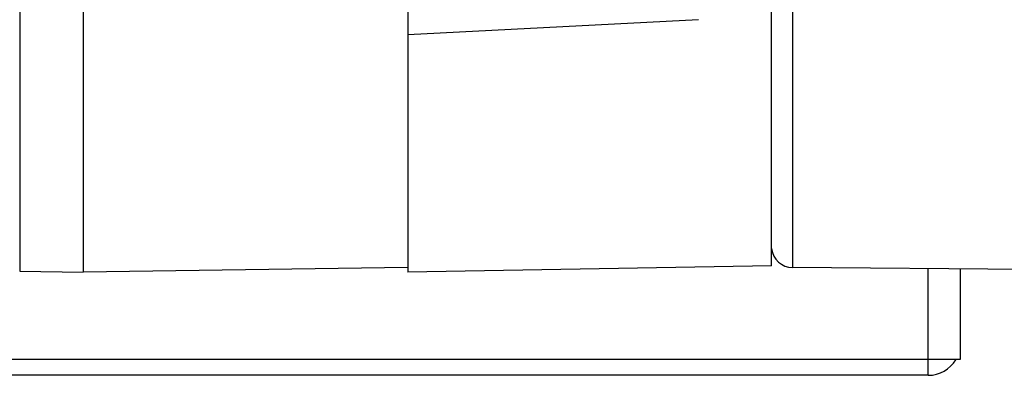
# Model space of a CAD drawing. Units: inches. Extents: x -169 to 275, y -212 to 89.
# Drawn here: x 156 to 159, y -112 to -110 of the extents above; entities that cross this region are included whole.
import ezdxf

# ---------------------------------------------------------------- set-up
doc = ezdxf.new("R2010")
doc.units = ezdxf.units.IN
doc.header["$LTSCALE"] = 1.87
doc.header["$MEASUREMENT"] = 0
doc.layers.get('0').update_dxf_attribs({"linetype": 'CONTINUOUS'})

msp = doc.modelspace()

# ---------------------------------------------------------------- linework, layer by layer
at = {"color": 7}
for p, q in [((155.8197, -108.0509), (155.8197, -111.3497)), ((156.057, -108.0468), (156.057, -111.3539)), ((158.7055, -108.0639), (158.7055, -111.3367)), ((158.6278, -111.3301), (158.6278, -108.0705)), ((157.2696, -110.2), (157.2696, -111.3539)), ((158.3548, -110.4112), (157.2696, -110.468)), ((157.2696, -111.3369), (156.057, -111.3539)), ((158.6278, -111.3301), (157.2696, -111.3539)), ((159.9739, -111.3478), (158.7055, -111.3367)), ((159.213, -111.6794), (159.213, -111.3412)), ((159.3326, -111.6794), (159.3326, -111.3422)), ((155.8197, -111.3497), (156.057, -111.3539)), ((151.8326, -111.6794), (159.3326, -111.6794)), ((159.213, -111.7392), (159.213, -111.6794)), ((159.213, -111.7392), (151.8326, -111.7392))]:
    msp.add_line(p, q, dxfattribs=at)
for centre, radius, start, end in [((158.7062, -111.258), 0.0787, 185.7543, 269.505), ((159.213, -111.6196), 0.1196, 270, 329.1173)]:
    msp.add_arc(centre, radius, start, end, dxfattribs=at)

doc.saveas('drawing.dxf')
